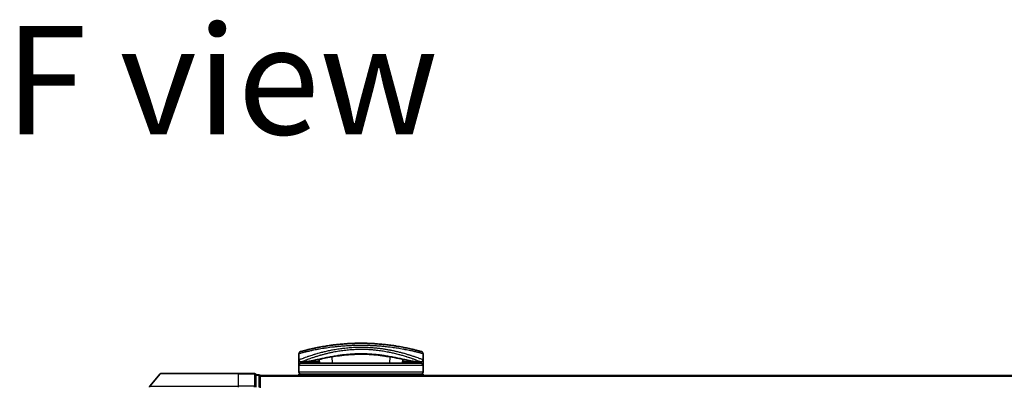
# Model space of a CAD drawing. Units: millimetres. Extents: x 72 to 10289, y 40 to 2007.
# Drawn here: x 2717 to 2939, y 453 to 536 of the extents above; entities that cross this region are included whole.
import ezdxf

# ---------------------------------------------------------------- set-up
doc = ezdxf.new("R2010")
doc.units = ezdxf.units.MM
doc.header["$LTSCALE"] = 5
for name, color, linetype, lineweight in [('Symbol (ISO)', 7, 'Continuous', 18), ('Visible (ISO)', 7, 'Continuous', 35), ('Visible Narrow (ISO)', 7, 'Continuous', 25)]:
    doc.layers.add(name, color=color, linetype=linetype, lineweight=lineweight)
doc.styles.add('Note Text (TK)', font='MS PGothic.ttf')

msp = doc.modelspace()

# ---------------------------------------------------------------- linework, layer by layer
at = {"layer": 'Visible (ISO)'}
for p, q in [((2779.9755, 459.1278), (2779.9755, 460.4513)), ((2788.6279, 461.0277), (2788.6267, 461.0277)), ((2799.3242, 461.0277), (2799.3215, 461.0277)), ((2801.7314, 461.7586), (2801.7314, 461.7586)), ((2807.9755, 459.1278), (2807.9755, 460.4513)), ((2779.9755, 457.8278), (2779.9755, 459.1278)), ((2780.9789, 458.6278), (2780.4755, 458.6278)), ((2807.4755, 458.3278), (2780.4755, 458.3278)), ((2780.9789, 458.6278), (2781.2684, 458.6278)), ((2781.2684, 458.6278), (2782.2836, 458.6278)), ((2783.951, 458.6586), (2783.9568, 458.3278)), ((2784.4523, 460.0358), (2784.4523, 460.0365)), ((2784.6018, 458.3278), (2784.5258, 459.1961)), ((2803.4252, 459.1963), (2803.3493, 458.3278)), ((2804, 458.6586), (2803.9942, 458.3278)), ((2805.6674, 458.6278), (2805.6674, 458.6278)), ((2805.6674, 458.6278), (2806.6826, 458.6278)), ((2806.6826, 458.6278), (2806.9721, 458.6278)), ((2807.4755, 458.6278), (2806.9721, 458.6278)), ((2807.9755, 459.1278), (2807.9755, 457.8278)), ((2748.6356, 455.9198), (2746.295, 453.1112)), ((2748.866, 456.0278), (2766.2255, 456.0278)), ((2769.9255, 456.0278), (2766.2255, 456.0278)), ((2770.9255, 455.7278), (2770.2255, 455.7278)), ((2770.2255, 452.9191), (2770.2255, 455.7278)), ((2779.9755, 456.3278), (2779.9755, 457.8278)), ((2779.9755, 455.5278), (2779.9755, 455.8278)), ((2807.9755, 455.8278), (2779.9755, 455.8278)), ((2807.9755, 456.3278), (2807.9755, 457.8278)), ((2807.9755, 455.5278), (2807.9755, 455.8278)), ((2771.2255, 455.4278), (2771.2255, 455.5278)), ((3151.2255, 455.5278), (2771.2255, 455.5278)), ((2771.2255, 452.7381), (2771.2255, 455.4278))]:
    msp.add_line(p, q, dxfattribs=at)
for centre, radius, start, end in [((2780.4755, 460.4513), 0.5, 105.824832, 180.000467), ((2783.4069, 461.1859), 0.5, 20.308314, 20.327378), ((2783.947, 460.0747), 0.5, 65.858888, 65.880054), ((2804.004, 460.0747), 0.5, 114.059759, 114.141479), ((2804.5442, 461.1859), 0.5, 159.672108, 159.681832), ((2807.4755, 460.4513), 0.5, 0, 74.176109), ((2780.4755, 459.1278), 0.5, 180.000589, 269.999059), ((2780.4755, 457.8278), 0.5, 90, 180), ((2807.4755, 459.1278), 0.5, 270.000092, 0), ((2807.4755, 457.8278), 0.5, 0, 90), ((2748.866, 455.7278), 0.3, 90, 140.194429), ((2769.9255, 455.7278), 0.3, 0, 90), ((2770.9255, 455.4278), 0.3, 0, 90), ((2780.4755, 456.3278), 0.5, 180, 270), ((2807.4755, 456.3278), 0.5, 270, 0), ((2746.5255, 452.9191), 0.3, 140.194429, 180)]:
    msp.add_arc(centre, radius, start, end, dxfattribs=at)
for centre, major_axis, ratio, start_param, end_param in [((2780.4755, 458.2938), (-0.4946, -1.0501), 0.06995873, 1.63608525, 1.92722414), ((2782.0032, 458.6568), (-1.0277, -0.029), 0.00221247, 0.08102054, 0.32450041), ((2781.0291, 459.1286), (0.0109, -0.4999), 0.94640242, 6.26015722, 6.28222871), ((2806.9221, 459.1286), (-0.0127, -0.4998), 0.94675601, 0.004351, 0.02640348), ((2805.948, 458.6568), (1.0275, -0.0289), 0.00221101, 5.95865345, 6.2021757), ((2807.4755, 458.2938), (0.4946, -1.0501), 0.06995873, 4.35596117, 4.64710005)]:
    msp.add_ellipse(centre, major_axis=major_axis, ratio=ratio, start_param=start_param, end_param=end_param, dxfattribs=at)
for points, knots in [([(2807.6119, 460.9323), (2807.6118, 460.9324), (2807.5592, 460.9473), (2807.4552, 460.9765), (2807.4255, 460.9848), (2807.3916, 460.9942), (2807.3534, 461.0048), (2807.268, 461.0286), (2807.1613, 461.0579), (2807.0338, 461.0924), (2807.0034, 461.1006), (2806.9719, 461.1091), (2806.9392, 461.1179), (2806.8694, 461.1366), (2806.7943, 461.1566), (2806.714, 461.1778), (2806.7011, 461.1812), (2806.6879, 461.1846), (2806.6754, 461.1879), (2806.6491, 461.1948), (2806.6283, 461.2003), (2806.6, 461.2076), (2806.5861, 461.2113), (2806.5719, 461.215), (2806.5576, 461.2187), (2806.5153, 461.2297), (2806.4714, 461.241), (2806.4256, 461.2528), (2806.3643, 461.2685), (2806.3011, 461.2846), (2806.237, 461.3008), (2806.1773, 461.3159), (2806.1156, 461.3314), (2806.0519, 461.3473), (2805.8371, 461.4007), (2805.6002, 461.4581), (2805.3475, 461.517), (2805.1843, 461.5551), (2805.0151, 461.5938), (2804.8378, 461.6332), (2804.8339, 461.634), (2804.83, 461.6349), (2804.8261, 461.6358), (2804.4615, 461.7168), (2804.0679, 461.7999), (2803.6473, 461.8828), (2803.5713, 461.8977), (2803.4944, 461.9127), (2803.4168, 461.9276), (2802.941, 462.019), (2802.4354, 462.1089), (2801.9099, 462.1934), (2801.798, 462.2113), (2801.6851, 462.2291), (2801.5715, 462.2465), (2801.1938, 462.3046), (2800.8071, 462.3596), (2800.4158, 462.4104), (2800.024, 462.4613), (2799.6276, 462.5081), (2799.231, 462.55), (2799.1578, 462.5578), (2799.0849, 462.5653), (2799.0121, 462.5727), (2798.8107, 462.5931), (2798.6104, 462.6122), (2798.409, 462.6302), (2798.1831, 462.6503), (2797.9586, 462.6688), (2797.7343, 462.6858), (2797.682, 462.6897), (2797.6298, 462.6936), (2797.5775, 462.6974), (2797.2877, 462.7183), (2797.0017, 462.7366), (2796.7086, 462.7527), (2796.645, 462.7562), (2796.5812, 462.7596), (2796.5173, 462.7628), (2796.2906, 462.7744), (2796.0619, 462.7845), (2795.8317, 462.7931), (2795.6433, 462.8001), (2795.4539, 462.8061), (2795.2629, 462.8111), (2795.1606, 462.8137), (2795.0578, 462.8161), (2794.9544, 462.8181), (2794.657, 462.824), (2794.3571, 462.8272), (2794.0609, 462.8277), (2794.0305, 462.8277), (2794.0001, 462.8278), (2793.9697, 462.8278), (2793.7031, 462.8277), (2793.4391, 462.8256), (2793.1699, 462.8212), (2793.0043, 462.8185), (2792.8397, 462.8151), (2792.6763, 462.8108), (2792.5452, 462.8074), (2792.4149, 462.8034), (2792.2852, 462.799), (2791.9946, 462.7892), (2791.7073, 462.7769), (2791.4224, 462.7622), (2791.1265, 462.7471), (2790.833, 462.7294), (2790.5407, 462.7092), (2790.4296, 462.7015), (2790.3183, 462.6935), (2790.2069, 462.685), (2789.7819, 462.6528), (2789.3551, 462.615), (2788.9281, 462.5716), (2788.6425, 462.5426), (2788.3568, 462.5111), (2788.0715, 462.4772), (2787.8883, 462.4554), (2787.7056, 462.4326), (2787.5237, 462.4089), (2787.1865, 462.365), (2786.8526, 462.318), (2786.5254, 462.2687), (2786.3586, 462.2436), (2786.1935, 462.2179), (2786.0303, 462.1916), (2785.5049, 462.1071), (2784.9999, 462.0172), (2784.5245, 461.9257), (2784.493, 461.9197), (2784.4615, 461.9136), (2784.4302, 461.9075), (2784.2162, 461.8659), (2784.0074, 461.8239), (2783.8068, 461.7822), (2783.5622, 461.7315), (2783.3282, 461.681), (2783.1051, 461.6314), (2782.9661, 461.6004), (2782.8314, 461.5698), (2782.701, 461.5397), (2782.5326, 461.5007), (2782.3739, 461.4631), (2782.2209, 461.4261), (2782.1068, 461.3986), (2781.9973, 461.3717), (2781.8929, 461.3457), (2781.859, 461.3373), (2781.8257, 461.3289), (2781.7929, 461.3207), (2781.6478, 461.2843), (2781.5059, 461.2479), (2781.382, 461.2157), (2781.3683, 461.2122), (2781.3546, 461.2086), (2781.3416, 461.2052), (2781.3155, 461.1984), (2781.293, 461.1925), (2781.2678, 461.1859), (2781.2176, 461.1727), (2781.1663, 461.1591), (2781.1186, 461.1464), (2781.0806, 461.1363), (2781.0435, 461.1264), (2781.0077, 461.1168), (2780.8594, 461.077), (2780.7326, 461.0422), (2780.6348, 461.0152), (2780.5802, 461), (2780.5334, 460.987), (2780.4939, 460.9759), (2780.4899, 460.9748), (2780.4861, 460.9737), (2780.4822, 460.9726), (2780.3873, 460.9461), (2780.3392, 460.9324), (2780.3392, 460.9323)], [0.00000007, 0.00000007, 0.00000007, 0.00000007, 2.78305223, 2.78305223, 2.78305223, 3.57663997, 3.57663997, 3.57663997, 5.35417295, 5.35417295, 5.35417295, 5.77700256, 5.77700256, 5.77700256, 6.68019172, 6.68019172, 6.68019172, 6.82603257, 6.82603257, 6.82603257, 7.13170594, 7.13170594, 7.13170594, 7.28075432, 7.28075432, 7.28075432, 7.7209111, 7.7209111, 7.7209111, 8.31011627, 8.31011627, 8.31011627, 8.85913171, 8.85913171, 8.85913171, 10.71050414, 10.71050414, 10.71050414, 11.90648787, 11.90648787, 11.90648787, 11.9328006, 11.9328006, 11.9328006, 14.38805341, 14.38805341, 14.38805341, 14.83183178, 14.83183178, 14.83183178, 17.55165074, 17.55165074, 17.55165074, 18.13092656, 18.13092656, 18.13092656, 20.0567365, 20.0567365, 20.0567365, 21.9847852, 21.9847852, 21.9847852, 22.3405196, 22.3405196, 22.3405196, 23.32433748, 23.32433748, 23.32433748, 24.42800743, 24.42800743, 24.42800743, 24.68516437, 24.68516437, 24.68516437, 26.11045877, 26.11045877, 26.11045877, 26.419813, 26.419813, 26.419813, 27.51732687, 27.51732687, 27.51732687, 28.41585641, 28.41585641, 28.41585641, 28.89743826, 28.89743826, 28.89743826, 30.28240525, 30.28240525, 30.28240525, 30.42475829, 30.42475829, 30.42475829, 31.67480411, 31.67480411, 31.67480411, 32.44380194, 32.44380194, 32.44380194, 33.06008685, 33.06008685, 33.06008685, 34.44144705, 34.44144705, 34.44144705, 35.87555572, 35.87555572, 35.87555572, 36.42089233, 36.42089233, 36.42089233, 38.50145623, 38.50145623, 38.50145623, 39.89292768, 39.89292768, 39.89292768, 40.78670465, 40.78670465, 40.78670465, 42.44449509, 42.44449509, 42.44449509, 43.28934218, 43.28934218, 43.28934218, 46.0096164, 46.0096164, 46.0096164, 46.19019943, 46.19019943, 46.19019943, 47.4255201, 47.4255201, 47.4255201, 48.93110924, 48.93110924, 48.93110924, 49.86934691, 49.86934691, 49.86934691, 51.08158239, 51.08158239, 51.08158239, 51.98480225, 51.98480225, 51.98480225, 52.27814998, 52.27814998, 52.27814998, 53.57578994, 53.57578994, 53.57578994, 53.71963353, 53.71963353, 53.71963353, 54.00731677, 54.00731677, 54.00731677, 54.58234388, 54.58234388, 54.58234388, 55.04040576, 55.04040576, 55.04040576, 56.93628614, 56.93628614, 56.93628614, 57.99502194, 57.99502194, 57.99502194, 58.10159957, 58.10159957, 58.10159957, 60.74808174, 60.74808174, 60.74808174, 60.74808174]), ([(2798.8017, 460.022), (2797.5511, 460.1912), (2796.1772, 460.3165), (2793.5822, 460.3814), (2792.3327, 460.3399), (2790.4692, 460.1851), (2789.7983, 460.1095), (2789.1556, 460.0226)], [0, 0, 0, 0, 0.414941929, 0.414941929, 0.780936414, 0.780936414, 0.994127978, 0.994127978, 0.994127978, 0.994127978]), ([(2789.1556, 460.0226), (2787.905, 459.8536), (2786.74, 459.6395), (2784.5989, 459.2159), (2783.6212, 459.0042), (2782.0999, 458.7238), (2781.514, 458.6387), (2781.0396, 458.6287)], [0, 0, 0, 0, 0.41482581, 0.41482581, 0.86376334, 0.86376334, 1.26330693, 1.26330693, 1.26330693, 1.26330693]), ([(2784.5755, 458.6283), (2784.4519, 458.6302), (2784.3139, 458.6375), (2784.0513, 458.6528), (2783.9236, 458.6608), (2783.7025, 458.6705), (2783.6038, 458.6731), (2783.4552, 458.6725), (2783.398, 458.6706), (2783.3501, 458.6676)], [0, 0, 0, 0, 0.042867818, 0.042867818, 0.079921107, 0.079921107, 0.110939147, 0.110939147, 0.1336706, 0.1336706, 0.1336706, 0.1336706]), ([(2806.9114, 458.6287), (2806.1974, 458.6438), (2805.2099, 458.832), (2802.7942, 459.3246), (2801.3984, 459.6218), (2799.5025, 459.9227), (2799.1558, 459.9741), (2798.8017, 460.022)], [0, 0, 0, 0, 0.6012613, 0.6012613, 1.14292147, 1.14292147, 1.2603913, 1.2603913, 1.2603913, 1.2603913]), ([(2804.601, 458.6676), (2804.5485, 458.6709), (2804.4847, 458.6728), (2804.3453, 458.6728), (2804.2682, 458.6709), (2804.104, 458.6645), (2804.0147, 458.6596), (2803.8272, 458.6487), (2803.7273, 458.6425), (2803.5429, 458.633), (2803.4564, 458.6295), (2803.3756, 458.6283)], [0, 0, 0, 0, 0.024882236, 0.024882236, 0.049553715, 0.049553715, 0.076050861, 0.076050861, 0.105891317, 0.105891317, 0.133953608, 0.133953608, 0.133953608, 0.133953608])]:
    msp.add_open_spline(points, degree=3, knots=knots, dxfattribs=at)
for points in [[(2796.4511, 462.7661), (2796.8814, 462.7447), (2797.306, 462.718), (2797.7199, 462.6868)], [(2784.05, 461.8321), (2784.2555, 461.8737), (2784.5023, 461.9223), (2784.7856, 461.9752)], [(2783.3501, 458.6676), (2782.9973, 458.6459), (2782.6436, 458.6278), (2782.2836, 458.6278)], [(2804.4229, 458.3278), (2804.4387, 458.3278), (2804.4516, 458.3278), (2804.4616, 458.3278)], [(2805.6674, 458.6278), (2805.3074, 458.6278), (2804.9537, 458.6459), (2804.601, 458.6676)]]:
    msp.add_open_spline(points, degree=3, dxfattribs=at)
at = {"layer": 'Visible Narrow (ISO)'}
for p, q in [((2783.6607, 461.3175), (2783.6607, 461.3174)), ((2786.7002, 460.636), (2786.7015, 460.6362)), ((2801.2519, 460.6358), (2801.2522, 460.6357)), ((2804.2903, 461.3175), (2804.2903, 461.3175)), ((2780.7255, 458.7283), (2780.7255, 458.7286)), ((2780.9151, 458.804), (2780.9153, 458.8041)), ((2780.9707, 458.3278), (2781.3338, 458.6278)), ((2783.6195, 459.7768), (2783.6194, 459.7776)), ((2783.905, 458.6611), (2783.9108, 458.3278)), ((2787.5767, 458.3278), (2787.4514, 459.7598)), ((2800.4996, 459.76), (2800.3743, 458.3278)), ((2804.0461, 458.6611), (2804.0402, 458.3278)), ((2806.6172, 458.6278), (2806.9803, 458.3278)), ((2807.0357, 458.8041), (2807.0365, 458.8035)), ((2807.2255, 459.4112), (2807.2255, 459.4111)), ((2807.2255, 458.7286), (2807.2255, 458.7282)), ((2766.2255, 455.9198), (2748.6356, 455.9198)), ((2766.2255, 455.9198), (2766.2255, 456.0278)), ((2766.2255, 455.9198), (2769.9255, 455.9198)), ((2766.2255, 455.9198), (2766.2255, 453.1112)), ((2769.9255, 455.9198), (2769.9255, 456.0278)), ((2769.9255, 455.9198), (2769.9255, 453.1112)), ((2770.9255, 455.6198), (2770.9255, 455.7278)), ((2807.9755, 457.8278), (2779.9755, 457.8278)), ((2807.9755, 456.3278), (2779.9755, 456.3278)), ((2770.2255, 455.6198), (2770.9255, 455.6198)), ((2770.9255, 455.6198), (2770.9255, 452.9302)), ((2771.2255, 455.4198), (3151.2255, 455.4198)), ((2746.295, 453.1112), (2766.2255, 453.1112)), ((2769.9255, 453.1112), (2766.2255, 453.1112)), ((2766.2255, 453.1112), (2766.2255, 452.9191)), ((2769.9255, 452.9191), (2769.9255, 453.1112))]:
    msp.add_line(p, q, dxfattribs=at)
for centre, major_axis, ratio, start_param, end_param in [((2783.947, 460.0747), (-0.1037, 0.4891), 0.69928806, 0.75298957, 0.75312921), ((2783.4069, 461.1859), (-0.4999, -0.0087), 0.81305352, 3.55391135, 3.55431541), ((2787.3655, 460.6725), (-0.0684, 0.4953), 0.01923262, 4.9341381, 4.93464976), ((2800.5856, 460.6725), (0.0684, 0.4953), 0.0192323, 1.34852711, 1.34877926), ((2804.5442, 461.1859), (-0.4999, 0.0087), 0.81305352, 5.87045175, 5.87065597), ((2804.004, 460.0747), (0.1037, 0.4891), 0.69928848, 5.53006477, 5.53119524), ((2781.2684, 459.1278), (0, -0.5), 0.70710678, 0, 0.26578299), ((2782.2836, 459.1278), (0, -0.5), 0.70710678, 0, 0.87946526), ((2783.3193, 459.1667), (0.0307, -0.4991), 0.70643815, 0, 1.22921298), ((2788.9034, 461.3142), (0.2664, -1.2891), 0.39768857, 5.93496955, 6.25551861), ((2799.054, 461.3138), (-0.2666, -1.2893), 0.39808314, 0.02768828, 0.34822708), ((2804.6317, 459.1667), (-0.0307, -0.4991), 0.70643814, 5.05358832, 6.2831893), ((2805.6674, 459.1278), (0, -0.5), 0.70710678, 5.40341189, 6.28318541), ((2805.9755, 459.6132), (0.1241, 0.4843), 0.69577083, 5.13011769, 5.13219452), ((2806.6826, 459.1278), (0, -0.5), 0.70710678, 6.01690737, 6.28318531), ((2769.9255, 455.7278), (0.3, 0), 0.6401844, 0, 1.57079633), ((2770.9255, 455.4278), (0.3, 0), 0.6401844, 0, 1.57079633), ((2769.9255, 452.9191), (0.3, 0), 0.6401844, 0, 1.57079633)]:
    msp.add_ellipse(centre, major_axis=major_axis, ratio=ratio, start_param=start_param, end_param=end_param, dxfattribs=at)
for points, knots in [([(2793.9755, 462.3278), (2793.7057, 462.3278), (2793.4014, 462.3257), (2793.0756, 462.3201), (2792.9254, 462.3176), (2792.7803, 462.3145), (2792.6417, 462.311), (2792.4797, 462.3069), (2792.3263, 462.3023), (2792.1834, 462.2974), (2792.034, 462.2923), (2791.8835, 462.2866), (2791.7328, 462.2802), (2791.6013, 462.2746), (2791.4801, 462.2691), (2791.3544, 462.2629), (2791.3321, 462.2618), (2791.3097, 462.2607), (2791.2871, 462.2595), (2790.8968, 462.2398), (2790.4998, 462.2152), (2790.1065, 462.1865), (2789.9237, 462.1731), (2789.7417, 462.1589), (2789.5615, 462.1438), (2789.3049, 462.1224), (2789.0493, 462.0993), (2788.7935, 462.0742), (2788.7742, 462.0723), (2788.7548, 462.0704), (2788.7355, 462.0685), (2788.4639, 462.0416), (2788.2037, 462.0138), (2787.9303, 461.9825), (2787.7369, 461.9604), (2787.5439, 461.9372), (2787.3517, 461.9131), (2786.8294, 461.8475), (2786.3141, 461.7749), (2785.8184, 461.698), (2785.7531, 461.6878), (2785.6881, 461.6776), (2785.6235, 461.6673), (2785.1459, 461.5914), (2784.7073, 461.5154), (2784.2724, 461.4347), (2784.2616, 461.4327), (2784.2508, 461.4307), (2784.24, 461.4287), (2784.023, 461.3883), (2783.8121, 461.3476), (2783.6077, 461.307), (2783.3962, 461.265), (2783.2224, 461.2294), (2783.0249, 461.1879), (2782.9543, 461.173), (2782.8843, 461.1582), (2782.8151, 461.1433), (2782.5185, 461.0797), (2782.237, 461.0166), (2781.983, 460.9577), (2781.8289, 460.922), (2781.7055, 460.8929), (2781.5705, 460.8605), (2781.5608, 460.8582), (2781.551, 460.8558), (2781.5411, 460.8534), (2781.1914, 460.7694), (2780.8971, 460.6948), (2780.6619, 460.6339), (2780.4257, 460.5727), (2780.249, 460.5253), (2780.1343, 460.4944), (2780.0286, 460.4658), (2779.9756, 460.4513), (2779.9755, 460.4513)], [0, 0, 0, 0, 1.26224709, 1.26224709, 1.26224709, 1.84439662, 1.84439662, 1.84439662, 2.52449417, 2.52449417, 2.52449417, 3.23556683, 3.23556683, 3.23556683, 3.85594958, 3.85594958, 3.85594958, 3.96586681, 3.96586681, 3.96586681, 5.86137503, 5.86137503, 5.86137503, 6.74238208, 6.74238208, 6.74238208, 7.99698599, 7.99698599, 7.99698599, 8.09185787, 8.09185787, 8.09185787, 9.42387095, 9.42387095, 9.42387095, 10.36564963, 10.36564963, 10.36564963, 12.92554302, 12.92554302, 12.92554302, 13.26289408, 13.26289408, 13.26289408, 15.75574916, 15.75574916, 15.75574916, 15.81765296, 15.81765296, 15.81765296, 17.06200735, 17.06200735, 17.06200735, 18.34963044, 18.34963044, 18.34963044, 18.80977047, 18.80977047, 18.80977047, 20.78125991, 20.78125991, 20.78125991, 21.97731076, 21.97731076, 21.97731076, 22.06371713, 22.06371713, 22.06371713, 25.12456066, 25.12456066, 25.12456066, 28.19727745, 28.19727745, 28.19727745, 31.02878322, 31.02878322, 31.02878322, 31.02878322]), ([(2807.9755, 460.4513), (2807.9755, 460.4513), (2807.9217, 460.4661), (2807.8147, 460.495), (2807.7855, 460.5028), (2807.7524, 460.5117), (2807.7154, 460.5216), (2807.6577, 460.537), (2807.5904, 460.5549), (2807.5138, 460.5751), (2807.4435, 460.5937), (2807.3677, 460.6135), (2807.2849, 460.635), (2807.1848, 460.6609), (2807.0746, 460.6892), (2806.9488, 460.7209), (2806.8398, 460.7483), (2806.7168, 460.7789), (2806.58, 460.8123), (2806.5124, 460.8287), (2806.4436, 460.8454), (2806.3741, 460.862), (2806.303, 460.8791), (2806.2312, 460.8961), (2806.1593, 460.9131), (2806.0096, 460.9483), (2805.8511, 460.9849), (2805.6846, 461.0225), (2805.5056, 461.0629), (2805.3202, 461.1038), (2805.1275, 461.1451), (2804.7724, 461.2212), (2804.3932, 461.2988), (2803.979, 461.3781), (2803.877, 461.3976), (2803.7736, 461.4171), (2803.6686, 461.4366), (2803.1803, 461.5271), (2802.661, 461.6161), (2802.1215, 461.6997), (2802.0462, 461.7113), (2801.9705, 461.7229), (2801.8945, 461.7343), (2801.4763, 461.7973), (2801.0281, 461.8594), (2800.5875, 461.9146), (2800.5088, 461.9244), (2800.4303, 461.9341), (2800.3523, 461.9435), (2799.9508, 461.992), (2799.5487, 462.0359), (2799.1463, 462.0753), (2799.0053, 462.0891), (2798.8642, 462.1023), (2798.723, 462.115), (2798.4261, 462.1416), (2798.1301, 462.1656), (2797.8344, 462.1872), (2797.7061, 462.1965), (2797.5778, 462.2054), (2797.4495, 462.2139), (2797.1606, 462.2328), (2796.8726, 462.2494), (2796.5849, 462.2635), (2796.4329, 462.271), (2796.3014, 462.2769), (2796.1453, 462.2833), (2795.8623, 462.2949), (2795.5802, 462.3042), (2795.2972, 462.3112), (2794.861, 462.3221), (2794.4227, 462.3278), (2793.9755, 462.3278)], [0, 0, 0, 0, 2.84397732, 2.84397732, 2.84397732, 3.61854079, 3.61854079, 3.61854079, 4.82776389, 4.82776389, 4.82776389, 5.93644604, 5.93644604, 5.93644604, 7.27860933, 7.27860933, 7.27860933, 8.44094582, 8.44094582, 8.44094582, 9.0153527, 9.0153527, 9.0153527, 9.60328231, 9.60328231, 9.60328231, 10.82721683, 10.82721683, 10.82721683, 12.14231241, 12.14231241, 12.14231241, 14.56618581, 14.56618581, 14.56618581, 15.16288686, 15.16288686, 15.16288686, 17.94037751, 17.94037751, 17.94037751, 18.32795633, 18.32795633, 18.32795633, 20.45970501, 20.45970501, 20.45970501, 20.84084431, 20.84084431, 20.84084431, 22.80288073, 22.80288073, 22.80288073, 23.49062931, 23.49062931, 23.49062931, 24.93679397, 24.93679397, 24.93679397, 25.56443462, 25.56443462, 25.56443462, 26.97756286, 26.97756286, 26.97756286, 27.72377517, 27.72377517, 27.72377517, 29.07731725, 29.07731725, 29.07731725, 31.16362076, 31.16362076, 31.16362076, 31.16362076]), ([(2779.9755, 459.1278), (2779.9756, 459.1278), (2780.0255, 459.1472), (2780.1233, 459.1847), (2780.1524, 459.1958), (2780.1857, 459.2086), (2780.2237, 459.2231), (2780.312, 459.2567), (2780.4236, 459.2989), (2780.5565, 459.3484), (2780.6751, 459.3927), (2780.8107, 459.4427), (2780.9606, 459.4972), (2781.0284, 459.5219), (2781.099, 459.5474), (2781.1724, 459.5737), (2781.339, 459.6334), (2781.5197, 459.6972), (2781.7139, 459.7642), (2781.7674, 459.7827), (2781.8219, 459.8014), (2781.8776, 459.8204), (2782.1079, 459.899), (2782.3562, 459.9816), (2782.6143, 460.065), (2782.6321, 460.0707), (2782.65, 460.0765), (2782.6679, 460.0823), (2782.847, 460.1398), (2783.0344, 460.1988), (2783.2274, 460.2581), (2783.2897, 460.2772), (2783.3517, 460.2961), (2783.4144, 460.3151), (2783.447, 460.3249), (2783.4798, 460.3348), (2783.5129, 460.3448), (2783.6145, 460.3752), (2783.7066, 460.4025), (2783.8146, 460.434), (2783.9805, 460.4825), (2784.1539, 460.532), (2784.3344, 460.5823), (2784.6506, 460.6703), (2784.9889, 460.7605), (2785.3468, 460.8504), (2785.4009, 460.864), (2785.4555, 460.8776), (2785.5105, 460.8912), (2785.8117, 460.9655), (2786.1177, 461.0373), (2786.4258, 461.1055), (2786.7584, 461.1792), (2787.0935, 461.2488), (2787.4281, 461.3135), (2787.4763, 461.3228), (2787.5245, 461.332), (2787.5727, 461.3411), (2787.9715, 461.4166), (2788.3721, 461.4857), (2788.7824, 461.5491), (2789.1484, 461.6056), (2789.5223, 461.6577), (2789.9104, 461.7049), (2789.9538, 461.7101), (2789.9973, 461.7153), (2790.0408, 461.7204), (2790.4695, 461.7709), (2790.9017, 461.8136), (2791.3357, 461.8481), (2791.5293, 461.8634), (2791.7232, 461.8771), (2791.9174, 461.8891), (2792.162, 461.9043), (2792.4084, 461.9169), (2792.6564, 461.9267), (2793.0916, 461.9441), (2793.5318, 461.953), (2793.9755, 461.953)], [0, 0, 0, 0, 2.7047589, 2.7047589, 2.7047589, 3.50788264, 3.50788264, 3.50788264, 5.37731943, 5.37731943, 5.37731943, 7.04724186, 7.04724186, 7.04724186, 7.80242155, 7.80242155, 7.80242155, 9.51756764, 9.51756764, 9.51756764, 9.98976858, 9.98976858, 9.98976858, 11.94478118, 11.94478118, 11.94478118, 12.07991162, 12.07991162, 12.07991162, 13.4298801, 13.4298801, 13.4298801, 13.86560704, 13.86560704, 13.86560704, 14.09184553, 14.09184553, 14.09184553, 14.78458922, 14.78458922, 14.78458922, 15.84828752, 15.84828752, 15.84828752, 17.71165198, 17.71165198, 17.71165198, 17.99347775, 17.99347775, 17.99347775, 19.53682819, 19.53682819, 19.53682819, 21.20236628, 21.20236628, 21.20236628, 21.44207088, 21.44207088, 21.44207088, 23.42513712, 23.42513712, 23.42513712, 25.19466298, 25.19466298, 25.19466298, 25.39264844, 25.39264844, 25.39264844, 27.34427131, 27.34427131, 27.34427131, 28.21467361, 28.21467361, 28.21467361, 29.31083913, 29.31083913, 29.31083913, 31.23468424, 31.23468424, 31.23468424, 31.23468424]), ([(2780.4755, 458.6278), (2780.4755, 458.6278), (2780.5122, 458.643), (2780.5858, 458.6726), (2780.5959, 458.6766), (2780.6066, 458.6809), (2780.618, 458.6855), (2780.6694, 458.7061), (2780.7346, 458.7323), (2780.812, 458.7631), (2780.8776, 458.7893), (2780.9525, 458.8189), (2781.036, 458.8517), (2781.2015, 458.9167), (2781.4011, 458.9942), (2781.6297, 459.0804), (2781.686, 459.1016), (2781.7442, 459.1234), (2781.804, 459.1457), (2781.9312, 459.1931), (2782.0629, 459.2415), (2782.2036, 459.2924), (2782.2386, 459.3051), (2782.274, 459.3179), (2782.3096, 459.3307), (2782.4211, 459.3707), (2782.5358, 459.4115), (2782.6549, 459.4531), (2782.7725, 459.4943), (2782.8947, 459.5364), (2783.02, 459.5789), (2783.0632, 459.5936), (2783.1067, 459.6083), (2783.1506, 459.623), (2783.3268, 459.6823), (2783.5102, 459.7427), (2783.702, 459.8042), (2783.7312, 459.8135), (2783.7612, 459.8231), (2783.7916, 459.8327), (2783.8574, 459.8537), (2783.9253, 459.8751), (2783.9919, 459.8958), (2784.2078, 459.9631), (2784.4409, 460.0339), (2784.6791, 460.1037), (2784.7674, 460.1296), (2784.8564, 460.1554), (2784.9453, 460.1808), (2785.0531, 460.2117), (2785.1559, 460.2405), (2785.2655, 460.2707), (2785.3945, 460.3063), (2785.5242, 460.3414), (2785.6548, 460.376), (2785.7545, 460.4024), (2785.8548, 460.4285), (2785.9558, 460.4543), (2786.1935, 460.515), (2786.4408, 460.5755), (2786.6954, 460.6348), (2786.8111, 460.6618), (2786.9283, 460.6885), (2787.0468, 460.7148), (2787.2933, 460.7697), (2787.545, 460.8229), (2787.8013, 460.8739), (2788.1806, 460.9495), (2788.57, 461.0204), (2788.9678, 461.0851), (2789.3646, 461.1496), (2789.7698, 461.208), (2790.1813, 461.259), (2790.2024, 461.2616), (2790.2236, 461.2642), (2790.2447, 461.2668), (2790.6347, 461.3143), (2791.0303, 461.3552), (2791.43, 461.3886), (2791.6611, 461.4078), (2791.8937, 461.4246), (2792.1272, 461.4388), (2792.3187, 461.4504), (2792.5108, 461.4603), (2792.7035, 461.4683), (2793.1308, 461.4862), (2793.5605, 461.4952), (2793.9902, 461.4949), (2794.0113, 461.4949), (2794.0325, 461.4949), (2794.0536, 461.4948), (2794.4701, 461.4938), (2794.8771, 461.4842), (2795.2774, 461.4671), (2795.5706, 461.4545), (2795.8602, 461.4379), (2796.1472, 461.4175), (2796.2811, 461.4079), (2796.4151, 461.3975), (2796.5494, 461.3862), (2796.689, 461.3744), (2796.8289, 461.3617), (2796.9694, 461.3479), (2797.2456, 461.3208), (2797.5221, 461.2899), (2797.7986, 461.2554), (2798.206, 461.2045), (2798.6073, 461.1464), (2799.0003, 461.0823), (2799.3963, 461.0176), (2799.784, 460.9469), (2800.1616, 460.8715), (2800.4433, 460.8153), (2800.7194, 460.7565), (2800.9893, 460.6958), (2801.0811, 460.6751), (2801.1723, 460.6542), (2801.2627, 460.6331), (2801.4207, 460.5963), (2801.5762, 460.5589), (2801.7282, 460.5213), (2801.9224, 460.4734), (2802.112, 460.4248), (2802.2986, 460.3755), (2802.5657, 460.3048), (2802.8266, 460.2326), (2803.0845, 460.1582), (2803.1461, 460.1404), (2803.2077, 460.1225), (2803.2691, 460.1045), (2803.4255, 460.0586), (2803.58, 460.0122), (2803.7287, 459.9668), (2803.8781, 459.9213), (2804.0172, 459.8779), (2804.1531, 459.8348), (2804.2069, 459.8177), (2804.2601, 459.8007), (2804.3132, 459.7836), (2804.503, 459.7224), (2804.6845, 459.6622), (2804.8593, 459.6032), (2804.881, 459.5958), (2804.9028, 459.5885), (2804.9246, 459.5811), (2805.0714, 459.5312), (2805.2163, 459.4812), (2805.3522, 459.4335), (2805.4497, 459.3992), (2805.5441, 459.3656), (2805.6363, 459.3325), (2805.689, 459.3136), (2805.7409, 459.2948), (2805.7921, 459.2762), (2805.9309, 459.2258), (2806.0606, 459.178), (2806.1855, 459.1313), (2806.2305, 459.1146), (2806.2744, 459.0981), (2806.3174, 459.0819), (2806.5464, 458.9955), (2806.7464, 458.918), (2806.9123, 458.8528), (2807.0052, 458.8163), (2807.0874, 458.7837), (2807.1583, 458.7554), (2807.2263, 458.7283), (2807.2848, 458.7049), (2807.3317, 458.6861), (2807.348, 458.6795), (2807.3628, 458.6735), (2807.3763, 458.6681), (2807.411, 458.6541), (2807.4368, 458.6437), (2807.4532, 458.6369), (2807.4681, 458.6309), (2807.4755, 458.6278), (2807.4755, 458.6278)], [0.00000004, 0.00000004, 0.00000004, 0.00000004, 2.30156278, 2.30156278, 2.30156278, 2.61568679, 2.61568679, 2.61568679, 4.03022066, 4.03022066, 4.03022066, 5.23062164, 5.23062164, 5.23062164, 7.60869648, 7.60869648, 7.60869648, 8.19520095, 8.19520095, 8.19520095, 9.44298298, 9.44298298, 9.44298298, 9.75360008, 9.75360008, 9.75360008, 10.72421222, 10.72421222, 10.72421222, 11.68244826, 11.68244826, 11.68244826, 12.01282124, 12.01282124, 12.01282124, 13.34161672, 13.34161672, 13.34161672, 13.54379653, 13.54379653, 13.54379653, 13.98179585, 13.98179585, 13.98179585, 15.40322577, 15.40322577, 15.40322577, 15.92999336, 15.92999336, 15.92999336, 16.56861272, 16.56861272, 16.56861272, 17.32091727, 17.32091727, 17.32091727, 17.89490767, 17.89490767, 17.89490767, 19.24580992, 19.24580992, 19.24580992, 19.85982197, 19.85982197, 19.85982197, 21.13780242, 21.13780242, 21.13780242, 23.02838997, 23.02838997, 23.02838997, 24.91425689, 24.91425689, 24.91425689, 25.0111585, 25.0111585, 25.0111585, 26.79576862, 26.79576862, 26.79576862, 27.82807999, 27.82807999, 27.82807999, 28.67466988, 28.67466988, 28.67466988, 30.55267483, 30.55267483, 30.55267483, 30.64500148, 30.64500148, 30.64500148, 32.46549772, 32.46549772, 32.46549772, 33.79937934, 33.79937934, 33.79937934, 34.4215142, 34.4215142, 34.4215142, 35.06779704, 35.06779704, 35.06779704, 36.33754755, 36.33754755, 36.33754755, 38.2091882, 38.2091882, 38.2091882, 40.09505574, 40.09505574, 40.09505574, 41.50200796, 41.50200796, 41.50200796, 41.98090327, 41.98090327, 41.98090327, 42.81857863, 42.81857863, 42.81857863, 43.88911013, 43.88911013, 43.88911013, 45.42164298, 45.42164298, 45.42164298, 45.78777933, 45.78777933, 45.78777933, 46.72212408, 46.72212408, 46.72212408, 47.66087162, 47.66087162, 47.66087162, 48.03234767, 48.03234767, 48.03234767, 49.36100632, 49.36100632, 49.36100632, 49.5266883, 49.5266883, 49.5266883, 50.64621444, 50.64621444, 50.64621444, 51.44814889, 51.44814889, 51.44814889, 51.90624905, 51.90624905, 51.90624905, 53.1466807, 53.1466807, 53.1466807, 53.59267318, 53.59267318, 53.59267318, 55.97085295, 55.97085295, 55.97085295, 57.30307389, 57.30307389, 57.30307389, 58.58174731, 58.58174731, 58.58174731, 59.02601272, 59.02601272, 59.02601272, 60.1717263, 60.1717263, 60.1717263, 61.20543407, 61.20543407, 61.20543407, 61.20543407]), ([(2798.9786, 460.0656), (2798.792, 460.0926), (2798.6036, 460.1185), (2798.4135, 460.1432), (2798.2268, 460.1675), (2798.0385, 460.1907), (2797.8489, 460.2125), (2797.705, 460.229), (2797.5602, 460.2449), (2797.4149, 460.2598), (2797.3721, 460.2643), (2797.3291, 460.2686), (2797.2861, 460.2729), (2797.1007, 460.2914), (2796.9138, 460.3085), (2796.7258, 460.3242), (2796.5411, 460.3397), (2796.3552, 460.3537), (2796.1687, 460.3663), (2795.9848, 460.3786), (2795.8001, 460.3896), (2795.6152, 460.399), (2795.4322, 460.4082), (2795.2488, 460.416), (2795.0656, 460.4223), (2794.8836, 460.4284), (2794.7016, 460.4331), (2794.5201, 460.4362), (2794.4346, 460.4377), (2794.3492, 460.4388), (2794.264, 460.4396), (2794.169, 460.4404), (2794.074, 460.4409), (2793.979, 460.4409), (2793.7987, 460.4409), (2793.6183, 460.4393), (2793.4379, 460.4363), (2793.256, 460.4332), (2793.0741, 460.4286), (2792.8925, 460.4224), (2792.709, 460.4162), (2792.5257, 460.4085), (2792.3428, 460.3992), (2792.1973, 460.3918), (2792.052, 460.3835), (2791.907, 460.3743), (2791.8679, 460.3718), (2791.8286, 460.3692), (2791.7892, 460.3666), (2791.6059, 460.3543), (2791.4199, 460.3403), (2791.232, 460.3246), (2791.0604, 460.3103), (2790.8871, 460.2945), (2790.7129, 460.2774), (2790.6991, 460.276), (2790.6854, 460.2747), (2790.6717, 460.2733), (2790.4805, 460.2543), (2790.2927, 460.2341), (2790.1088, 460.213), (2789.9164, 460.1909), (2789.7283, 460.1677), (2789.5453, 460.144), (2789.3547, 460.1192), (2789.1658, 460.0933), (2788.9789, 460.0663)], [0.00000002, 0.00000002, 0.00000002, 0.00000002, 0.83582084, 0.83582084, 0.83582084, 1.65695847, 1.65695847, 1.65695847, 2.28052706, 2.28052706, 2.28052706, 2.46437465, 2.46437465, 2.46437465, 3.25708468, 3.25708468, 3.25708468, 4.03630331, 4.03630331, 4.03630331, 4.80474948, 4.80474948, 4.80474948, 5.56516744, 5.56516744, 5.56516744, 6.32024037, 6.32024037, 6.32024037, 6.67589968, 6.67589968, 6.67589968, 7.07186906, 7.07186906, 7.07186906, 7.82346722, 7.82346722, 7.82346722, 8.58161873, 8.58161873, 8.58161873, 9.34731753, 9.34731753, 9.34731753, 9.9563544, 9.9563544, 9.9563544, 10.12076678, 10.12076678, 10.12076678, 10.88564249, 10.88564249, 10.88564249, 11.58446065, 11.58446065, 11.58446065, 11.6396141, 11.6396141, 11.6396141, 12.40823172, 12.40823172, 12.40823172, 13.21256691, 13.21256691, 13.21256691, 14.05000292, 14.05000292, 14.05000292, 14.05000292]), ([(2793.9755, 461.953), (2793.9806, 461.953), (2793.9857, 461.953), (2793.9908, 461.953), (2794.2784, 461.9528), (2794.5664, 461.949), (2794.854, 461.9414), (2795.0151, 461.9371), (2795.1705, 461.9318), (2795.3256, 461.9256), (2795.4576, 461.9202), (2795.5894, 461.9141), (2795.7241, 461.9071), (2796.0357, 461.8909), (2796.3408, 461.8704), (2796.6447, 461.846), (2796.912, 461.8245), (2797.1784, 461.7998), (2797.4476, 461.7718), (2797.6107, 461.7548), (2797.7732, 461.7367), (2797.9343, 461.7177), (2798.0604, 461.7027), (2798.1857, 461.6872), (2798.3098, 461.6712), (2798.6078, 461.6327), (2798.8988, 461.5911), (2799.1864, 461.5464), (2799.4482, 461.5058), (2799.7072, 461.4626), (2799.9659, 461.4167), (2800.1069, 461.3917), (2800.2474, 461.3659), (2800.3908, 461.3387), (2800.483, 461.3212), (2800.5765, 461.3031), (2800.6719, 461.2843), (2800.9323, 461.2329), (2801.2108, 461.1745), (2801.4497, 461.1221), (2801.4776, 461.1159), (2801.5052, 461.1098), (2801.5325, 461.1038), (2801.627, 461.0828), (2801.7184, 461.0622), (2801.8094, 461.0413), (2802.0928, 460.9763), (2802.3486, 460.9146), (2802.6065, 460.8498), (2802.6942, 460.8277), (2802.7821, 460.8053), (2802.8711, 460.7823), (2802.9921, 460.751), (2803.0913, 460.725), (2803.2105, 460.6931), (2803.3436, 460.6575), (2803.4794, 460.6204), (2803.6138, 460.583), (2803.8161, 460.5268), (2804.015, 460.4698), (2804.1984, 460.4159), (2804.2985, 460.3865), (2804.4028, 460.3554), (2804.4983, 460.3267), (2804.5089, 460.3235), (2804.5195, 460.3203), (2804.53, 460.3171), (2804.6176, 460.2906), (2804.7055, 460.2638), (2804.7915, 460.2372), (2804.8968, 460.2047), (2804.975, 460.1802), (2805.0731, 460.1492), (2805.1602, 460.1217), (2805.2459, 460.0943), (2805.3301, 460.0671), (2805.5905, 459.9831), (2805.8371, 459.901), (2806.0682, 459.8222), (2806.1407, 459.7975), (2806.2116, 459.7731), (2806.281, 459.7491), (2806.4563, 459.6884), (2806.6216, 459.63), (2806.7745, 459.5752), (2806.8616, 459.544), (2806.9447, 459.5139), (2807.0235, 459.4852), (2807.1591, 459.4358), (2807.2825, 459.3902), (2807.3917, 459.3495), (2807.5344, 459.2963), (2807.6527, 459.2516), (2807.7442, 459.2166), (2807.7745, 459.205), (2807.8019, 459.1946), (2807.8263, 459.1852), (2807.925, 459.1474), (2807.9755, 459.1278), (2807.9755, 459.1278)], [0, 0, 0, 0, 0.02226469, 0.02226469, 0.02226469, 1.28211768, 1.28211768, 1.28211768, 1.98781122, 1.98781122, 1.98781122, 2.58896511, 2.58896511, 2.58896511, 3.97949714, 3.97949714, 3.97949714, 5.20216168, 5.20216168, 5.20216168, 5.94306618, 5.94306618, 5.94306618, 6.52297237, 6.52297237, 6.52297237, 7.91502, 7.91502, 7.91502, 9.18183028, 9.18183028, 9.18183028, 9.87259678, 9.87259678, 9.87259678, 10.31725209, 10.31725209, 10.31725209, 11.53004983, 11.53004983, 11.53004983, 11.67176305, 11.67176305, 11.67176305, 12.16146832, 12.16146832, 12.16146832, 13.68621959, 13.68621959, 13.68621959, 14.20433747, 14.20433747, 14.20433747, 14.90797185, 14.90797185, 14.90797185, 15.6932104, 15.6932104, 15.6932104, 16.87540389, 16.87540389, 16.87540389, 17.52024236, 17.52024236, 17.52024236, 17.59150173, 17.59150173, 17.59150173, 18.18162016, 18.18162016, 18.18162016, 18.90347372, 18.90347372, 18.90347372, 19.54413656, 19.54413656, 19.54413656, 21.52581721, 21.52581721, 21.52581721, 22.14742387, 22.14742387, 22.14742387, 23.71931762, 23.71931762, 23.71931762, 24.61498326, 24.61498326, 24.61498326, 26.15813629, 26.15813629, 26.15813629, 28.17452088, 28.17452088, 28.17452088, 28.84240474, 28.84240474, 28.84240474, 31.54173276, 31.54173276, 31.54173276, 31.54173276]), ([(2788.9789, 460.0663), (2788.8142, 460.0425), (2788.6507, 460.0179), (2788.4886, 459.9926), (2788.2932, 459.9621), (2788.0999, 459.9305), (2787.9089, 459.8982), (2787.7139, 459.8652), (2787.5214, 459.8314), (2787.3316, 459.797), (2787.1379, 459.7619), (2786.9469, 459.7262), (2786.759, 459.6901), (2786.742, 459.6869), (2786.725, 459.6836), (2786.708, 459.6803), (2786.5316, 459.6464), (2786.3603, 459.6126), (2786.1937, 459.5792), (2786.0026, 459.5408), (2785.8178, 459.503), (2785.6388, 459.4658), (2785.6342, 459.4648), (2785.6297, 459.4639), (2785.6251, 459.4629), (2785.4487, 459.4263), (2785.274, 459.3894), (2785.1012, 459.3527), (2784.9417, 459.3188), (2784.7838, 459.285), (2784.6278, 459.2515), (2784.6156, 459.2489), (2784.6034, 459.2463), (2784.5913, 459.2437), (2784.4236, 459.2076), (2784.2651, 459.1735), (2784.1146, 459.1412), (2783.9665, 459.1094), (2783.8261, 459.0794), (2783.6922, 459.0511), (2783.6851, 459.0496), (2783.678, 459.0481), (2783.6709, 459.0466), (2783.5327, 459.0173), (2783.3958, 458.9887), (2783.2599, 458.9607), (2783.1326, 458.9345), (2783.0062, 458.909), (2782.8807, 458.8844), (2782.8762, 458.8835), (2782.8717, 458.8826), (2782.8672, 458.8817), (2782.7516, 458.859), (2782.6397, 458.8377), (2782.5315, 458.8177), (2782.4206, 458.7973), (2782.3136, 458.7784), (2782.2105, 458.761), (2782.1087, 458.7439), (2782.0106, 458.7283), (2781.9162, 458.7143), (2781.9131, 458.7138), (2781.9099, 458.7134), (2781.9068, 458.7129), (2781.8261, 458.701), (2781.7331, 458.6882), (2781.6474, 458.6777), (2781.5933, 458.671), (2781.542, 458.6652), (2781.4972, 458.6605), (2781.4653, 458.6571), (2781.4338, 458.654), (2781.4027, 458.6511), (2781.3256, 458.6439), (2781.2515, 458.6384), (2781.1807, 458.6345), (2781.1282, 458.6316), (2781.0776, 458.6297), (2781.0292, 458.6286)], [0.00000035, 0.00000035, 0.00000035, 0.00000035, 0.77881921, 0.77881921, 0.77881921, 1.71785002, 1.71785002, 1.71785002, 2.67625352, 2.67625352, 2.67625352, 3.65422579, 3.65422579, 3.65422579, 3.74271858, 3.74271858, 3.74271858, 4.66341492, 4.66341492, 4.66341492, 5.7194754, 5.7194754, 5.7194754, 5.74635955, 5.74635955, 5.74635955, 6.78849543, 6.78849543, 6.78849543, 7.75000052, 7.75000052, 7.75000052, 7.82512722, 7.82512722, 7.82512722, 8.86696956, 8.86696956, 8.86696956, 9.89190741, 9.89190741, 9.89190741, 9.94628208, 9.94628208, 9.94628208, 11.00524069, 11.00524069, 11.00524069, 11.99813222, 11.99813222, 11.99813222, 12.03381429, 12.03381429, 12.03381429, 12.94972135, 12.94972135, 12.94972135, 13.88837845, 13.88837845, 13.88837845, 14.81465692, 14.81465692, 14.81465692, 14.8455023, 14.8455023, 14.8455023, 15.63952961, 15.63952961, 15.63952961, 16.13993581, 16.13993581, 16.13993581, 16.49722695, 16.49722695, 16.49722695, 17.38608215, 17.38608215, 17.38608215, 18.04400134, 18.04400134, 18.04400134, 18.04400134]), ([(2784.0737, 459.1035), (2784.0826, 459.1018), (2784.0916, 459.1), (2784.1005, 459.0983), (2784.1167, 459.0952), (2784.1327, 459.0923), (2784.1487, 459.0894), (2784.1646, 459.0866), (2784.1803, 459.084), (2784.1959, 459.0815), (2784.2113, 459.0791), (2784.2266, 459.0769), (2784.2415, 459.075), (2784.2564, 459.0731), (2784.2711, 459.0714), (2784.2853, 459.0701), (2784.2994, 459.0689), (2784.313, 459.0679), (2784.3261, 459.0674), (2784.3394, 459.0668), (2784.3521, 459.0667), (2784.3642, 459.0669), (2784.3764, 459.0672), (2784.388, 459.0679), (2784.399, 459.069), (2784.4101, 459.0702), (2784.4205, 459.0718), (2784.4302, 459.0738), (2784.44, 459.0759), (2784.4491, 459.0785), (2784.4575, 459.0815), (2784.466, 459.0846), (2784.4737, 459.0882), (2784.4806, 459.0922), (2784.4877, 459.0963), (2784.4939, 459.1009), (2784.4994, 459.1059), (2784.5049, 459.111), (2784.5097, 459.1166), (2784.5135, 459.1227), (2784.5175, 459.1288), (2784.5206, 459.1354), (2784.5228, 459.1424), (2784.5251, 459.1496), (2784.5265, 459.1571), (2784.5271, 459.1651), (2784.5275, 459.1711), (2784.5274, 459.1774), (2784.5269, 459.1838)], [0.61394912, 0.61394912, 0.61394912, 0.61394912, 0.65276161, 0.65276161, 0.65276161, 0.72318964, 0.72318964, 0.72318964, 0.79367918, 0.79367918, 0.79367918, 0.86406625, 0.86406625, 0.86406625, 0.93455211, 0.93455211, 0.93455211, 1.00450237, 1.00450237, 1.00450237, 1.07517601, 1.07517601, 1.07517601, 1.14632951, 1.14632951, 1.14632951, 1.21807497, 1.21807497, 1.21807497, 1.29056251, 1.29056251, 1.29056251, 1.36396137, 1.36396137, 1.36396137, 1.43845547, 1.43845547, 1.43845547, 1.51416705, 1.51416705, 1.51416705, 1.59127186, 1.59127186, 1.59127186, 1.66980981, 1.66980981, 1.66980981, 1.72949299, 1.72949299, 1.72949299, 1.72949299]), ([(2806.9218, 458.6286), (2806.8756, 458.6296), (2806.8262, 458.6315), (2806.775, 458.6342), (2806.7139, 458.6375), (2806.6503, 458.6421), (2806.5864, 458.6476), (2806.5755, 458.6486), (2806.5644, 458.6496), (2806.5533, 458.6506), (2806.476, 458.6577), (2806.3945, 458.6665), (2806.3093, 458.677), (2806.2236, 458.6875), (2806.1342, 458.6996), (2806.0414, 458.7133), (2805.9487, 458.727), (2805.8528, 458.7423), (2805.7544, 458.7588), (2805.7523, 458.7591), (2805.7503, 458.7594), (2805.7482, 458.7598), (2805.6474, 458.7767), (2805.5406, 458.7956), (2805.428, 458.8163), (2805.3175, 458.8366), (2805.2012, 458.8588), (2805.0792, 458.8828), (2805.0584, 458.8869), (2805.0375, 458.891), (2805.0165, 458.8952), (2804.9128, 458.9157), (2804.8072, 458.9371), (2804.7003, 458.959), (2804.5654, 458.9868), (2804.4283, 459.0154), (2804.2899, 459.0447), (2804.2481, 459.0535), (2804.2062, 459.0624), (2804.1642, 459.0714), (2804.0594, 459.0937), (2803.9536, 459.1163), (2803.8469, 459.1392), (2803.6902, 459.1728), (2803.5314, 459.207), (2803.3706, 459.2416), (2803.3279, 459.2508), (2803.285, 459.26), (2803.242, 459.2692), (2803.1189, 459.2956), (2802.9921, 459.3228), (2802.8613, 459.3506), (2802.6893, 459.3871), (2802.5104, 459.4249), (2802.3241, 459.4636), (2802.2891, 459.4709), (2802.2539, 459.4782), (2802.2185, 459.4855), (2802.0719, 459.5158), (2801.922, 459.5464), (2801.7693, 459.5771), (2801.5844, 459.6142), (2801.3956, 459.6514), (2801.2043, 459.6881), (2801.0611, 459.7156), (2800.9165, 459.7428), (2800.7713, 459.7696), (2800.725, 459.7781), (2800.6784, 459.7866), (2800.6318, 459.7951), (2800.442, 459.8295), (2800.2495, 459.8634), (2800.0546, 459.8964), (2799.8636, 459.9288), (2799.6703, 459.9604), (2799.4749, 459.9909), (2799.3108, 460.0166), (2799.1453, 460.0415), (2798.9786, 460.0656)], [0, 0, 0, 0, 0.62790799, 0.62790799, 0.62790799, 1.3775555, 1.3775555, 1.3775555, 1.50636582, 1.50636582, 1.50636582, 2.40048168, 2.40048168, 2.40048168, 3.29963776, 3.29963776, 3.29963776, 4.19856243, 4.19856243, 4.19856243, 4.217229, 4.217229, 4.217229, 5.13597882, 5.13597882, 5.13597882, 6.03689921, 6.03689921, 6.03689921, 6.18989381, 6.18989381, 6.18989381, 6.94357054, 6.94357054, 6.94357054, 7.89421136, 7.89421136, 7.89421136, 8.18122519, 8.18122519, 8.18122519, 8.89744359, 8.89744359, 8.89744359, 9.94866731, 9.94866731, 9.94866731, 10.22791777, 10.22791777, 10.22791777, 11.02675722, 11.02675722, 11.02675722, 12.07764059, 12.07764059, 12.07764059, 12.27461035, 12.27461035, 12.27461035, 13.08882017, 13.08882017, 13.08882017, 14.07514814, 14.07514814, 14.07514814, 14.81330689, 14.81330689, 14.81330689, 15.04890944, 15.04890944, 15.04890944, 16.00683797, 16.00683797, 16.00683797, 16.94533253, 16.94533253, 16.94533253, 17.73318975, 17.73318975, 17.73318975, 17.73318975]), ([(2803.4242, 459.1838), (2803.4238, 459.1798), (2803.4236, 459.1759), (2803.4237, 459.1721), (2803.4237, 459.164), (2803.4246, 459.1563), (2803.4264, 459.1489), (2803.4281, 459.1417), (2803.4306, 459.1349), (2803.434, 459.1286), (2803.4374, 459.1223), (2803.4415, 459.1164), (2803.4465, 459.1111), (2803.4514, 459.1058), (2803.4571, 459.1009), (2803.4635, 459.0965), (2803.4699, 459.0922), (2803.4771, 459.0884), (2803.4849, 459.085), (2803.493, 459.0815), (2803.5019, 459.0785), (2803.5116, 459.076), (2803.5204, 459.0738), (2803.5298, 459.072), (2803.5399, 459.0705), (2803.5502, 459.0691), (2803.5612, 459.068), (2803.5729, 459.0674), (2803.5844, 459.0669), (2803.5966, 459.0667), (2803.6092, 459.0669), (2803.6219, 459.0671), (2803.635, 459.0678), (2803.6486, 459.0687), (2803.6622, 459.0697), (2803.6762, 459.071), (2803.6906, 459.0727), (2803.705, 459.0743), (2803.7198, 459.0763), (2803.7349, 459.0785), (2803.7454, 459.08), (2803.7561, 459.0816), (2803.7669, 459.0834), (2803.7715, 459.0841), (2803.7762, 459.0849), (2803.7809, 459.0857), (2803.7964, 459.0883), (2803.8122, 459.0912), (2803.8281, 459.0941), (2803.8439, 459.097), (2803.8599, 459.1001), (2803.8759, 459.1032), (2803.8766, 459.1033), (2803.8772, 459.1035), (2803.8778, 459.1036)], [0.00000064, 0.00000064, 0.00000064, 0.00000064, 0.03629564, 0.03629564, 0.03629564, 0.11327329, 0.11327329, 0.11327329, 0.18902385, 0.18902385, 0.18902385, 0.26363082, 0.26363082, 0.26363082, 0.33717407, 0.33717407, 0.33717407, 0.40982243, 0.40982243, 0.40982243, 0.48472589, 0.48472589, 0.48472589, 0.55281618, 0.55281618, 0.55281618, 0.62292813, 0.62292813, 0.62292813, 0.69237622, 0.69237622, 0.69237622, 0.76139601, 0.76139601, 0.76139601, 0.83016107, 0.83016107, 0.83016107, 0.89877943, 0.89877943, 0.89877943, 0.94665159, 0.94665159, 0.94665159, 0.96730382, 0.96730382, 0.96730382, 1.03583112, 1.03583112, 1.03583112, 1.10423048, 1.10423048, 1.10423048, 1.10696278, 1.10696278, 1.10696278, 1.10696278])]:
    msp.add_open_spline(points, degree=3, knots=knots, dxfattribs=at)
msp.add_open_spline([(2790.6748, 461.3161), (2790.6738, 461.316), (2790.6728, 461.316), (2790.6718, 461.3159)], degree=3, dxfattribs=at)

# ---------------------------------------------------------------- texts
at = {"layer": 'Symbol (ISO)', "color": 7, "insert": (2713.5518, 522.2058), "char_height": 24.5, "attachment_point": 4, "line_spacing_factor": 1.5, "style": 'Note Text (TK)'}
msp.add_mtext('\\fMS PGothic|b0|i0;{\\H24.5000;F view}', dxfattribs=at)

doc.saveas('drawing.dxf')
